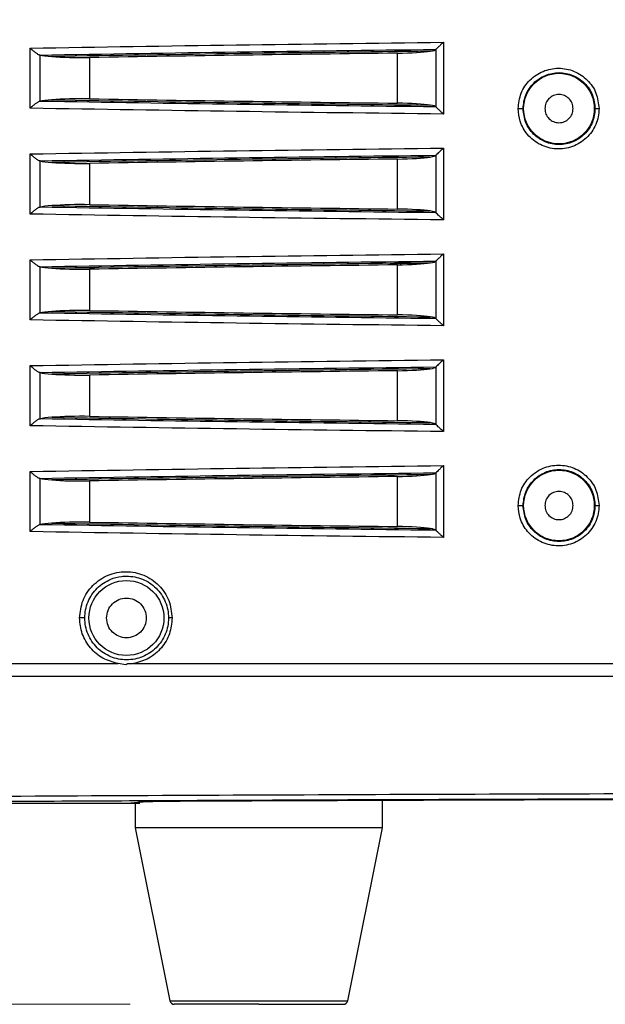
# Model space of a CAD drawing. Units: millimetres. Extents: x 12 to 408, y 5 to 292.
# Drawn here: x 302 to 315, y 144 to 167 of the extents above; entities that cross this region are included whole.
import ezdxf

# ---------------------------------------------------------------- set-up
doc = ezdxf.new("R2010")
doc.units = ezdxf.units.MM
doc.styles.add('SLDTEXTSTYLE0', font='TXT', dxfattribs={"width": 0.605})
doc.dimstyles.new('SLDDIMSTYLE0', dxfattribs={"dimtxt": 3.081982, "dimasz": 3, "dimexe": 0, "dimexo": 0.0625, "dimgap": 0.770496, "dimtad": 1, "dimdec": 0, "dimlfac": 5, "dimrnd": 1e-09, "dimzin": 12, "dimdsep": 46, "dimtxsty": 'SLDTEXTSTYLE0', "dimsah": 1, "dimcen": 0.09, "dimadec": 0, "dimazin": 3, "dimtfac": 1, "dimtofl": 0, "dimtmove": 0, "dimatfit": 3, "dimfxl": 0, "dimfrac": 2, "dimtolj": 1, "dimtzin": 12, "dimarcsym": 0})

# ---------------------------------------------------------------- blocks, each defined once
blk = doc.blocks.new('_D_13')
at = {"color": 7, "linetype": 'Continuous', "lineweight": 18}
for p, q in [((318.371, 187.818), (275.691, 187.818)), ((276.691, 187.818), (276.691, 144.224)), ((304.573, 144.224), (275.691, 144.224))]:
    blk.add_line(p, q, dxfattribs=at)
for points in [[(276.691, 187.818), (275.941, 184.818), (277.441, 184.818)], [(276.691, 144.224), (277.441, 147.224), (275.941, 147.224)]]:
    blk.add_solid(points, dxfattribs=at)
at = {"color": 7, "linetype": 'Continuous', "lineweight": 18, "insert": (272.598, 162.493), "char_height": 3.175, "attachment_point": 1, "rotation": 90, "style": 'SLDTEXTSTYLE0'}
blk.add_mtext('218', dxfattribs=at)

msp = doc.modelspace()

# ---------------------------------------------------------------- linework, layer by layer
at = {"color": 7, "linetype": 'Continuous', "lineweight": 25}
for p, q in [((302.3103, 164.5419), (302.3103, 165.9054)), ((311.6735, 166.0377), (311.6735, 164.4096)), ((302.5362, 164.6999), (302.5362, 165.7475)), ((303.6576, 165.6921), (303.6576, 164.7552)), ((310.6342, 164.6565), (310.6342, 165.7908)), ((311.4989, 165.8743), (311.4989, 164.573)), ((302.3103, 162.1419), (302.3103, 163.5054)), ((311.4989, 163.4743), (311.4989, 162.173)), ((311.6735, 163.6377), (311.6735, 162.0096)), ((302.5362, 162.2999), (302.5362, 163.3475)), ((303.6576, 163.2921), (303.6576, 162.3552)), ((310.6342, 162.2565), (310.6342, 163.3908)), ((311.6735, 161.2377), (311.6735, 159.6096)), ((302.3103, 159.7419), (302.3103, 161.1054)), ((310.7016, 161.0237), (310.4655, 161.0237)), ((310.6342, 159.8565), (310.6342, 160.9908)), ((311.4989, 161.0743), (311.4989, 159.773)), ((302.5362, 159.8999), (302.5362, 160.9475)), ((303.6576, 160.8921), (303.6576, 159.9552)), ((311.6735, 158.8377), (311.6735, 157.2096)), ((302.3103, 157.3419), (302.3103, 158.7054)), ((302.5362, 157.4999), (302.5362, 158.5475)), ((310.6342, 157.4565), (310.6342, 158.5908)), ((311.4989, 158.6743), (311.4989, 157.373)), ((303.6576, 158.4921), (303.6576, 157.5552)), ((302.3103, 154.9419), (302.3103, 156.3054)), ((311.6735, 156.4377), (311.6735, 154.8096)), ((302.5362, 155.0999), (302.5362, 156.1475)), ((303.6576, 156.0921), (303.6576, 155.1552)), ((310.6342, 155.0565), (310.6342, 156.1908)), ((311.4989, 156.2743), (311.4989, 154.973)), ((301.2099, 151.9493), (304.3055, 151.9493)), ((304.4783, 151.9208), (304.3055, 151.9493)), ((304.6508, 151.9493), (354.331, 151.9493)), ((301.2334, 151.6665), (357.7485, 151.6665)), ((300.3709, 148.7837), (304.5909, 148.7837)), ((304.7444, 148.802), (304.5909, 148.7837)), ((304.7966, 148.7837), (304.633, 148.7879)), ((304.6909, 148.7837), (304.6909, 148.2237)), ((310.2909, 148.2237), (310.2909, 148.8449)), ((304.6909, 148.2237), (305.4748, 144.304)), ((307.4909, 148.2237), (304.6909, 148.2237)), ((310.2909, 148.2237), (307.4909, 148.2237)), ((309.507, 144.304), (310.2909, 148.2237))]:
    msp.add_line(p, q, dxfattribs=at)
at = {"color": 8, "linetype": 'Continuous', "lineweight": 25}
for p, q in [((303.7683, 160.9237), (303.4136, 160.9237)), ((305.4748, 144.304), (307.4909, 144.304)), ((307.4909, 144.304), (309.507, 144.304))]:
    msp.add_line(p, q, dxfattribs=at)
at = {"color": 7, "linetype": 'Continuous', "lineweight": 25}
for centre, radius in [((314.2909, 164.5337), 0.8), ((314.2909, 155.5337), 0.8), ((304.4909, 152.9837), 0.85)]:
    msp.add_circle(centre, radius, dxfattribs=at)
at = {"color": 8, "linetype": 'Continuous', "lineweight": 25}
msp.add_arc((310.6596, 160.9933), 0.0518, 358.56623, 35.92948, dxfattribs=at)
at = {"color": 7, "linetype": 'Continuous', "lineweight": 25}
for centre, start, end in [((305.5729, 144.3237), 191.30993, 270), ((309.4089, 144.3237), 270, 348.69007)]:
    msp.add_arc(centre, 0.1, start, end, dxfattribs=at)
for centre, major_axis, start_param, end_param in [((302.3488, 165.7413), (0.2, 0), 0.3572325, 0.4650687), ((303.4731, 165.7781), (1, 0), 3.4988251, 3.9735208), ((329.4909, 153.654), (140.4, 0), 1.7002119, 1.7620693), ((303.4731, 165.7781), (1, 0), 3.9735208, 4.8979761), ((310.4995, 165.8775), (1, 0), 4.8474901, 5.7719084), ((310.4995, 165.8775), (1, 0), 5.7719084, 6.2466411), ((311.6987, 165.8736), (0.2, 0), 2.996466, 3.1050484), ((302.3488, 164.706), (0.2, 0), 5.8181165, 5.9259528), ((303.4731, 164.6693), (1, 0), 2.3096645, 2.7843602), ((303.4731, 164.6693), (1, 0), 1.3852092, 2.3096645), ((329.4909, 176.7933), (140.4, 0), 4.521116, 4.5829737), ((310.4995, 164.5698), (1, 0), 0.5112399, 1.4356952), ((310.4995, 164.5698), (1, 0), 0.0365442, 0.5112399), ((311.6987, 164.5737), (0.2, 0), 3.1781369, 3.2867191), ((329.4909, 151.254), (140.4, 0), 1.7002119, 1.7620693), ((310.4995, 163.4775), (1, 0), 4.8474901, 5.7719084), ((310.4995, 163.4775), (1, 0), 5.7719084, 6.2466411), ((311.6987, 163.4736), (0.2, 0), 2.996466, 3.1050484), ((302.3488, 163.3413), (0.2, 0), 0.3572325, 0.4650687), ((303.4731, 163.3781), (1, 0), 3.4988251, 3.9735208), ((303.4731, 163.3781), (1, 0), 3.9735208, 4.8979761), ((303.4731, 162.2693), (1, 0), 2.3096645, 2.7843602), ((303.4731, 162.2693), (1, 0), 1.3852092, 2.3096645), ((329.4909, 174.3933), (140.4, 0), 4.521116, 4.5829737), ((302.3488, 162.306), (0.2, 0), 5.8181165, 5.9259528), ((310.4995, 162.1698), (1, 0), 0.5112399, 1.4356952), ((310.4995, 162.1698), (1, 0), 0.0365442, 0.5112399), ((311.6987, 162.1737), (0.2, 0), 3.1781369, 3.2867191), ((329.4909, 148.854), (140.4, 0), 1.7002119, 1.7620693), ((310.4995, 161.0775), (1, 0), 4.8474901, 5.7719084), ((310.4995, 161.0775), (1, 0), 5.7719084, 6.2466411), ((311.6987, 161.0736), (0.2, 0), 2.996466, 3.1050484), ((302.3488, 160.9413), (0.2, 0), 0.3572325, 0.4650687), ((303.4731, 160.9781), (1, 0), 3.4988251, 3.9735208), ((303.4731, 160.9781), (1, 0), 3.9735208, 4.8979761), ((302.3488, 159.906), (0.2, 0), 5.8181165, 5.9259528), ((303.4731, 159.8693), (1, 0), 2.3096645, 2.7843602), ((303.4731, 159.8693), (1, 0), 1.3852092, 2.3096645), ((329.4909, 171.9933), (140.4, 0), 4.521116, 4.5829737), ((310.4995, 159.7698), (1, 0), 0.5112399, 1.4356952), ((310.4995, 159.7698), (1, 0), 0.0365442, 0.5112399), ((311.6987, 159.7737), (0.2, 0), 3.1781369, 3.2867191), ((302.3488, 158.5413), (0.2, 0), 0.3572325, 0.4650687), ((303.4731, 158.5781), (1, 0), 3.4988251, 3.9735208), ((329.4909, 146.454), (140.4, 0), 1.7002119, 1.7620693), ((310.4995, 158.6775), (1, 0), 4.8474901, 5.7719084), ((310.4995, 158.6775), (1, 0), 5.7719084, 6.2466411), ((311.6987, 158.6736), (0.2, 0), 2.996466, 3.1050484), ((303.4731, 158.5781), (1, 0), 3.9735208, 4.8979761), ((302.3488, 157.506), (0.2, 0), 5.8181165, 5.9259528), ((303.4731, 157.4693), (1, 0), 2.3096645, 2.7843602), ((303.4731, 157.4693), (1, 0), 1.3852092, 2.3096645), ((329.4909, 169.5933), (140.4, 0), 4.521116, 4.5829737), ((310.4995, 157.3698), (1, 0), 0.5112399, 1.4356952), ((310.4995, 157.3698), (1, 0), 0.0365442, 0.5112399), ((311.6987, 157.3737), (0.2, 0), 3.1781369, 3.2867191), ((302.3488, 156.1413), (0.2, 0), 0.3572325, 0.4650687), ((303.4731, 156.1781), (1, 0), 3.4988251, 3.9735208), ((329.4909, 144.054), (140.4, 0), 1.7002119, 1.7620693), ((303.4731, 156.1781), (1, 0), 3.9735208, 4.8979761), ((310.4995, 156.2775), (1, 0), 4.8474901, 5.7719098), ((310.4995, 156.2775), (1, 0), 5.7719098, 6.2466411), ((311.6987, 156.2736), (0.2, 0), 2.996466, 3.1050484), ((302.3488, 155.106), (0.2, 0), 5.8181165, 5.9259528), ((303.4731, 155.0693), (1, 0), 2.3096645, 2.7843602), ((303.4731, 155.0693), (1, 0), 1.3852092, 2.3096645), ((329.4909, 167.1933), (140.4, 0), 4.521116, 4.5829737), ((310.4995, 154.9698), (1, 0), 0.5112399, 1.4356952), ((310.4995, 154.9698), (1, 0), 0.0365442, 0.5112399), ((311.6987, 154.9737), (0.2, 0), 3.1781369, 3.2867191)]:
    msp.add_ellipse(centre, major_axis=major_axis, ratio=0.0874887, start_param=start_param, end_param=end_param, dxfattribs=at)
for points, knots in [([(302.3103, 165.9054), (303.8658, 165.9309), (306.9741, 165.9819), (310.108, 166.0191), (311.6735, 166.0377)], [0, 0, 0, 0, 0.50046424, 1, 1, 1, 1]), ([(302.3103, 165.9054), (302.3335, 165.8851), (302.376, 165.8479), (302.4389, 165.7981), (302.4839, 165.768), (302.5125, 165.7532), (302.5227, 165.7505), (302.5276, 165.7492)], [0, 0, 0, 0, 0.299916, 0.5500928, 0.7948899, 0.9016009, 1, 1, 1, 1]), ([(311.6735, 166.0377), (311.6519, 166.0178), (311.6104, 165.9795), (311.5568, 165.928), (311.5233, 165.896), (311.5067, 165.8805), (311.5027, 165.8776), (311.5008, 165.8762)], [0, 0, 0, 0, 0.2866246, 0.5512394, 0.7960271, 0.9022863, 1, 1, 1, 1]), ([(302.5276, 165.7492), (304.0173, 165.7735), (306.9966, 165.8222), (309.9994, 165.8582), (311.5008, 165.8762)], [0, 0, 0, 0, 0.5000099, 1, 1, 1, 1]), ([(310.6342, 165.7908), (309.4687, 165.7763), (307.136, 165.7472), (304.8176, 165.7105), (303.6576, 165.6921)], [0, 0, 0, 0, 0.4996522, 1, 1, 1, 1]), ([(313.367, 164.5337), (313.3807, 164.6529), (313.4083, 164.8921), (313.6192, 165.1969), (313.9219, 165.4009), (314.2825, 165.4728), (314.6433, 165.401), (314.9463, 165.197), (315.1572, 164.8921), (315.1847, 164.6529), (315.1985, 164.5337)], [0, 0, 0, 0, 0.1240643, 0.2488782, 0.3741841, 0.5000196, 0.625802, 0.7511639, 0.875942, 1, 1, 1, 1]), ([(313.4784, 164.5337), (313.4895, 164.6373), (313.5065, 164.7956), (313.6088, 164.9854), (313.7453, 165.1541), (313.9744, 165.3067), (314.2931, 165.3699), (314.612, 165.307), (314.8408, 165.1548), (314.977, 164.987), (315.0801, 164.7975), (315.0973, 164.6383), (315.1086, 164.5337)], [0, 0, 0, 0, 0.1206766, 0.1843885, 0.2502161, 0.3750666, 0.4999594, 0.6248549, 0.7497248, 0.8146697, 0.8781141, 1, 1, 1, 1]), ([(314.6109, 164.5337), (314.6061, 164.5755), (314.5965, 164.6593), (314.5225, 164.7658), (314.4167, 164.837), (314.2909, 164.862), (314.1651, 164.837), (314.0593, 164.7658), (313.9853, 164.6593), (313.9757, 164.5755), (313.9709, 164.5337)], [0, 0, 0, 0, 0.1250006, 0.2499996, 0.3750007, 0.4999995, 0.6249998, 0.7499996, 0.8749994, 1, 1, 1, 1]), ([(302.5276, 164.6981), (302.5226, 164.6968), (302.5122, 164.694), (302.4841, 164.6795), (302.4396, 164.6496), (302.3769, 164.6002), (302.3336, 164.5623), (302.3103, 164.5419)], [0, 0, 0, 0, 0.1001566, 0.208509, 0.440776, 0.6985075, 1, 1, 1, 1]), ([(311.5008, 164.5711), (309.9994, 164.5891), (306.9965, 164.6251), (304.0173, 164.6738), (302.5276, 164.6981)], [0, 0, 0, 0, 0.4999909, 1, 1, 1, 1]), ([(303.6576, 164.7552), (304.8176, 164.7369), (307.136, 164.7001), (309.4687, 164.671), (310.6342, 164.6565)], [0, 0, 0, 0, 0.5003478, 1, 1, 1, 1]), ([(311.6735, 164.4096), (311.6519, 164.4295), (311.6103, 164.4679), (311.5567, 164.5194), (311.5233, 164.5514), (311.5067, 164.5668), (311.5027, 164.5697), (311.5008, 164.5711)], [0, 0, 0, 0, 0.2867137, 0.5517149, 0.7962319, 0.902378, 1, 1, 1, 1]), ([(311.6735, 164.4096), (310.108, 164.4282), (306.9741, 164.4654), (303.8658, 164.5164), (302.3103, 164.5419)], [0, 0, 0, 0, 0.4995374, 1, 1, 1, 1]), ([(315.1985, 164.5337), (315.1949, 164.4717), (315.1879, 164.3477), (315.1288, 164.1694), (315.0388, 164.0056), (314.916, 163.864), (314.7676, 163.7499), (314.5988, 163.6679), (314.4166, 163.6219), (314.2288, 163.6138), (314.0432, 163.6438), (313.8676, 163.7108), (313.7097, 163.8118), (313.539, 163.9785), (313.3961, 164.2233), (313.3762, 164.436), (313.367, 164.5337)], [0, 0, 0, 0, 0.06444339, 0.1290661, 0.19390764, 0.25853079, 0.32341272, 0.38851342, 0.45374049, 0.51903015, 0.58431579, 0.64956287, 0.71473086, 0.77902448, 0.89854522, 1, 1, 1, 1]), ([(313.367, 164.5337), (313.3748, 164.5337), (313.3898, 164.5337), (313.4169, 164.5337), (313.4456, 164.5337), (313.466, 164.5337), (313.4763, 164.5337), (313.4777, 164.5337), (313.4784, 164.5337)], [0, 0, 0, 0, 0.140584, 0.2720244, 0.5000026, 0.7279733, 0.8594216, 1, 1, 1, 1]), ([(315.1086, 164.5337), (315.0973, 164.429), (315.0801, 164.2698), (314.9769, 164.0801), (314.8406, 163.9123), (314.6117, 163.7602), (314.2929, 163.6974), (313.9734, 163.7609), (313.7044, 163.9416), (313.5153, 164.2128), (313.4907, 164.4268), (313.4784, 164.5337)], [0, 0, 0, 0, 0.1220045, 0.1855126, 0.2505244, 0.3755032, 0.5005099, 0.6255099, 0.7504691, 0.8753226, 1, 1, 1, 1]), ([(313.9709, 164.5337), (313.9757, 164.4918), (313.9853, 164.408), (314.0593, 164.3015), (314.1651, 164.2303), (314.2909, 164.2053), (314.4167, 164.2303), (314.5225, 164.3015), (314.5965, 164.408), (314.6061, 164.4918), (314.6109, 164.5337)], [0, 0, 0, 0, 0.1250006, 0.2500004, 0.3750002, 0.5000005, 0.6249993, 0.7500004, 0.8749994, 1, 1, 1, 1]), ([(315.1086, 164.5337), (315.1092, 164.5337), (315.1104, 164.5337), (315.1187, 164.5337), (315.1352, 164.5337), (315.1634, 164.5337), (315.1862, 164.5337), (315.1985, 164.5337)], [0, 0, 0, 0, 0.143525, 0.2790553, 0.5194039, 0.7406704, 1, 1, 1, 1]), ([(302.3103, 163.5054), (303.8658, 163.5309), (306.9741, 163.5819), (310.108, 163.6191), (311.6735, 163.6377)], [0, 0, 0, 0, 0.5004642, 1, 1, 1, 1]), ([(302.3103, 163.5054), (302.3335, 163.4851), (302.376, 163.4479), (302.4389, 163.3981), (302.4839, 163.368), (302.5125, 163.3532), (302.5227, 163.3505), (302.5276, 163.3492)], [0, 0, 0, 0, 0.2999162, 0.5500932, 0.7948905, 0.9016016, 1, 1, 1, 1]), ([(302.5276, 163.3492), (304.0173, 163.3735), (306.9966, 163.4222), (309.9994, 163.4582), (311.5008, 163.4762)], [0, 0, 0, 0, 0.50000992, 1, 1, 1, 1]), ([(311.6735, 163.6377), (311.6519, 163.6178), (311.6104, 163.5795), (311.5568, 163.528), (311.5233, 163.496), (311.5067, 163.4805), (311.5027, 163.4776), (311.5008, 163.4762)], [0, 0, 0, 0, 0.2866271, 0.5512412, 0.7960261, 0.9022866, 1, 1, 1, 1]), ([(310.6342, 163.3908), (309.4687, 163.3763), (307.136, 163.3472), (304.8176, 163.3105), (303.6576, 163.2921)], [0, 0, 0, 0, 0.4996522, 1, 1, 1, 1]), ([(303.6576, 162.3552), (304.8176, 162.3369), (307.136, 162.3001), (309.4687, 162.271), (310.6342, 162.2565)], [0, 0, 0, 0, 0.5003478, 1, 1, 1, 1]), ([(302.5276, 162.2981), (302.5226, 162.2968), (302.5122, 162.294), (302.4841, 162.2795), (302.4396, 162.2496), (302.3769, 162.2002), (302.3336, 162.1623), (302.3103, 162.1419)], [0, 0, 0, 0, 0.10015656, 0.20850892, 0.44077586, 0.69850442, 1, 1, 1, 1]), ([(311.6735, 162.0096), (310.108, 162.0282), (306.9741, 162.0654), (303.8658, 162.1164), (302.3103, 162.1419)], [0, 0, 0, 0, 0.4995374, 1, 1, 1, 1]), ([(311.5008, 162.1711), (309.9994, 162.1891), (306.9965, 162.2251), (304.0173, 162.2738), (302.5276, 162.2981)], [0, 0, 0, 0, 0.4999909, 1, 1, 1, 1]), ([(311.6735, 162.0096), (311.6519, 162.0295), (311.6103, 162.0679), (311.5567, 162.1194), (311.5233, 162.1514), (311.5067, 162.1668), (311.5027, 162.1697), (311.5008, 162.1711)], [0, 0, 0, 0, 0.28671353, 0.55171451, 0.79623138, 0.90237892, 1, 1, 1, 1]), ([(302.3103, 161.1054), (303.8658, 161.1309), (306.9741, 161.1819), (310.108, 161.2191), (311.6735, 161.2377)], [0, 0, 0, 0, 0.5004642, 1, 1, 1, 1]), ([(311.6735, 161.2377), (311.6519, 161.2178), (311.6104, 161.1795), (311.5568, 161.128), (311.5233, 161.096), (311.5067, 161.0805), (311.5027, 161.0776), (311.5008, 161.0762)], [0, 0, 0, 0, 0.2866258, 0.5512401, 0.7960263, 0.9022861, 1, 1, 1, 1]), ([(302.3103, 161.1054), (302.3335, 161.0851), (302.376, 161.0479), (302.4389, 160.9981), (302.4839, 160.968), (302.5125, 160.9532), (302.5227, 160.9505), (302.5276, 160.9492)], [0, 0, 0, 0, 0.2999161, 0.550093, 0.7948902, 0.9016013, 1, 1, 1, 1]), ([(302.5276, 160.9492), (304.0173, 160.9735), (306.9966, 161.0222), (309.9994, 161.0582), (311.5008, 161.0762)], [0, 0, 0, 0, 0.5000099, 1, 1, 1, 1]), ([(310.6342, 160.9908), (309.4687, 160.9763), (307.136, 160.9472), (304.8176, 160.9105), (303.6576, 160.8921)], [0, 0, 0, 0, 0.4996522, 1, 1, 1, 1]), ([(311.263, 161.0237), (311.2123, 161.0237), (311.0453, 161.0237), (310.8428, 161.0237), (310.7016, 161.0237)], [0, 0, 0, 0, 0.3030704, 1, 1, 1, 1]), ([(302.5276, 159.8981), (302.5226, 159.8968), (302.5122, 159.894), (302.4841, 159.8795), (302.4396, 159.8496), (302.3769, 159.8002), (302.3336, 159.7623), (302.3103, 159.7419)], [0, 0, 0, 0, 0.10015641, 0.20850862, 0.44077523, 0.69850486, 1, 1, 1, 1]), ([(311.5008, 159.7711), (309.9994, 159.7891), (306.9965, 159.8251), (304.0173, 159.8738), (302.5276, 159.8981)], [0, 0, 0, 0, 0.49999094, 1, 1, 1, 1]), ([(303.6576, 159.9552), (304.8176, 159.9369), (307.136, 159.9001), (309.4687, 159.871), (310.6342, 159.8565)], [0, 0, 0, 0, 0.5003478, 1, 1, 1, 1]), ([(311.6735, 159.6096), (310.108, 159.6282), (306.9741, 159.6654), (303.8658, 159.7164), (302.3103, 159.7419)], [0, 0, 0, 0, 0.4995374, 1, 1, 1, 1]), ([(311.6735, 159.6096), (311.6519, 159.6295), (311.6103, 159.6679), (311.5567, 159.7194), (311.5233, 159.7514), (311.5067, 159.7668), (311.5027, 159.7697), (311.5008, 159.7711)], [0, 0, 0, 0, 0.28671519, 0.55171476, 0.79623168, 0.90237849, 1, 1, 1, 1]), ([(302.3103, 158.7054), (303.8658, 158.7309), (306.9741, 158.7819), (310.108, 158.8191), (311.6735, 158.8377)], [0, 0, 0, 0, 0.5004642, 1, 1, 1, 1]), ([(311.6735, 158.8377), (311.6519, 158.8178), (311.6104, 158.7795), (311.5568, 158.728), (311.5233, 158.696), (311.5067, 158.6805), (311.5027, 158.6776), (311.5008, 158.6762)], [0, 0, 0, 0, 0.2866243, 0.5512402, 0.7960266, 0.9022864, 1, 1, 1, 1]), ([(302.3103, 158.7054), (302.3335, 158.6851), (302.376, 158.6479), (302.4389, 158.5981), (302.4839, 158.568), (302.5125, 158.5532), (302.5227, 158.5505), (302.5276, 158.5492)], [0, 0, 0, 0, 0.29991643, 0.55009217, 0.79488958, 0.90160079, 1, 1, 1, 1]), ([(302.5276, 158.5492), (304.0173, 158.5735), (306.9966, 158.6222), (309.9994, 158.6582), (311.5008, 158.6762)], [0, 0, 0, 0, 0.5000099, 1, 1, 1, 1]), ([(310.6342, 158.5908), (309.4687, 158.5763), (307.136, 158.5472), (304.8176, 158.5105), (303.6576, 158.4921)], [0, 0, 0, 0, 0.4996522, 1, 1, 1, 1]), ([(302.5276, 157.4981), (302.5226, 157.4968), (302.5122, 157.494), (302.4841, 157.4795), (302.4396, 157.4496), (302.3769, 157.4002), (302.3336, 157.3623), (302.3103, 157.3419)], [0, 0, 0, 0, 0.1001565, 0.2085087, 0.4407766, 0.6985063, 1, 1, 1, 1]), ([(311.5008, 157.3711), (309.9994, 157.3891), (306.9965, 157.4251), (304.0173, 157.4738), (302.5276, 157.4981)], [0, 0, 0, 0, 0.4999909, 1, 1, 1, 1]), ([(303.6576, 157.5552), (304.8176, 157.5369), (307.136, 157.5001), (309.4687, 157.471), (310.6342, 157.4565)], [0, 0, 0, 0, 0.5003478, 1, 1, 1, 1]), ([(311.6735, 157.2096), (310.108, 157.2282), (306.9741, 157.2654), (303.8658, 157.3164), (302.3103, 157.3419)], [0, 0, 0, 0, 0.4995374, 1, 1, 1, 1]), ([(311.6735, 157.2096), (311.6519, 157.2295), (311.6103, 157.2679), (311.5567, 157.3194), (311.5233, 157.3514), (311.5067, 157.3668), (311.5027, 157.3697), (311.5008, 157.3711)], [0, 0, 0, 0, 0.286714, 0.551714, 0.7962314, 0.9023783, 1, 1, 1, 1]), ([(302.3103, 156.3054), (303.8658, 156.3309), (306.9741, 156.3819), (310.108, 156.4191), (311.6735, 156.4377)], [0, 0, 0, 0, 0.5004642, 1, 1, 1, 1]), ([(302.3103, 156.3054), (302.3335, 156.2851), (302.376, 156.2479), (302.4389, 156.1981), (302.4839, 156.168), (302.5125, 156.1532), (302.5227, 156.1505), (302.5276, 156.1492)], [0, 0, 0, 0, 0.2999161, 0.550093, 0.7948902, 0.9016013, 1, 1, 1, 1]), ([(311.6735, 156.4377), (311.6519, 156.4178), (311.6104, 156.3795), (311.5568, 156.328), (311.5233, 156.296), (311.5067, 156.2805), (311.5027, 156.2776), (311.5008, 156.2762)], [0, 0, 0, 0, 0.2866258, 0.5512401, 0.7960263, 0.9022861, 1, 1, 1, 1]), ([(313.367, 155.5337), (313.3807, 155.6529), (313.4083, 155.8921), (313.6192, 156.1969), (313.9219, 156.4009), (314.2825, 156.4727), (314.6433, 156.401), (314.9463, 156.197), (315.1572, 155.8921), (315.1847, 155.6529), (315.1985, 155.5337)], [0, 0, 0, 0, 0.1240641, 0.2488783, 0.3741841, 0.5000196, 0.625802, 0.751164, 0.8759422, 1, 1, 1, 1]), ([(313.4784, 155.5337), (313.4895, 155.6373), (313.5065, 155.7956), (313.6088, 155.9854), (313.7453, 156.1541), (313.9744, 156.3067), (314.2931, 156.3699), (314.612, 156.307), (314.8408, 156.1548), (314.977, 155.987), (315.0801, 155.7975), (315.0973, 155.6383), (315.1086, 155.5337)], [0, 0, 0, 0, 0.1206763, 0.1843883, 0.2502161, 0.3750666, 0.4999594, 0.6248549, 0.7497247, 0.8146697, 0.8781141, 1, 1, 1, 1]), ([(302.5276, 156.1492), (304.0173, 156.1735), (306.9966, 156.2222), (309.9994, 156.2582), (311.5008, 156.2762)], [0, 0, 0, 0, 0.5000099, 1, 1, 1, 1]), ([(310.6342, 156.1908), (309.4687, 156.1763), (307.136, 156.1472), (304.8176, 156.1105), (303.6576, 156.0921)], [0, 0, 0, 0, 0.4996522, 1, 1, 1, 1]), ([(314.6109, 155.5337), (314.6061, 155.5755), (314.5965, 155.6593), (314.5225, 155.7658), (314.4167, 155.837), (314.2909, 155.862), (314.1651, 155.837), (314.0593, 155.7658), (313.9853, 155.6593), (313.9757, 155.5755), (313.9709, 155.5337)], [0, 0, 0, 0, 0.1249999, 0.2499997, 0.3750004, 0.4999995, 0.625, 0.7499995, 0.8750001, 1, 1, 1, 1]), ([(315.1985, 155.5337), (315.1949, 155.4717), (315.1879, 155.3477), (315.1288, 155.1694), (315.0388, 155.0056), (314.916, 154.864), (314.7676, 154.7499), (314.5988, 154.6679), (314.4166, 154.6219), (314.2288, 154.6138), (314.0432, 154.6438), (313.8676, 154.7108), (313.7097, 154.8118), (313.539, 154.9785), (313.3961, 155.2233), (313.3762, 155.436), (313.367, 155.5337)], [0, 0, 0, 0, 0.06444325, 0.12906607, 0.19390771, 0.25853075, 0.32341268, 0.38851347, 0.45374048, 0.51903013, 0.58431577, 0.64956276, 0.71473087, 0.77902438, 0.89854511, 1, 1, 1, 1]), ([(313.367, 155.5337), (313.3748, 155.5337), (313.3898, 155.5337), (313.4169, 155.5337), (313.4456, 155.5337), (313.466, 155.5337), (313.4763, 155.5337), (313.4777, 155.5337), (313.4784, 155.5337)], [0, 0, 0, 0, 0.140584, 0.2720244, 0.5000026, 0.7279733, 0.8594216, 1, 1, 1, 1]), ([(315.1086, 155.5337), (315.0973, 155.429), (315.0801, 155.2698), (314.9769, 155.0801), (314.8406, 154.9123), (314.6117, 154.7602), (314.2929, 154.6974), (313.9734, 154.7609), (313.7044, 154.9416), (313.5153, 155.2128), (313.4907, 155.4268), (313.4784, 155.5337)], [0, 0, 0, 0, 0.1220047, 0.1855127, 0.2505246, 0.3755033, 0.5005099, 0.6255098, 0.7504691, 0.8753223, 1, 1, 1, 1]), ([(313.9709, 155.5337), (313.9757, 155.4918), (313.9853, 155.408), (314.0593, 155.3015), (314.1651, 155.2303), (314.2909, 155.2053), (314.4167, 155.2303), (314.5225, 155.3015), (314.5965, 155.408), (314.6061, 155.4918), (314.6109, 155.5337)], [0, 0, 0, 0, 0.1250002, 0.2500006, 0.375, 0.5000005, 0.6249995, 0.7500002, 0.8749998, 1, 1, 1, 1]), ([(315.1086, 155.5337), (315.1092, 155.5337), (315.1104, 155.5337), (315.1187, 155.5337), (315.1352, 155.5337), (315.1634, 155.5337), (315.1862, 155.5337), (315.1985, 155.5337)], [0, 0, 0, 0, 0.143525, 0.2790553, 0.5194039, 0.7406704, 1, 1, 1, 1]), ([(302.5276, 155.0981), (302.5226, 155.0968), (302.5122, 155.094), (302.4841, 155.0795), (302.4396, 155.0496), (302.3769, 155.0002), (302.3336, 154.9623), (302.3103, 154.9419)], [0, 0, 0, 0, 0.1001563, 0.2085085, 0.4407758, 0.6985055, 1, 1, 1, 1]), ([(311.5008, 154.9711), (309.9994, 154.9891), (306.9965, 155.0251), (304.0173, 155.0738), (302.5276, 155.0981)], [0, 0, 0, 0, 0.49999094, 1, 1, 1, 1]), ([(303.6576, 155.1552), (304.8176, 155.1369), (307.136, 155.1001), (309.4687, 155.071), (310.6342, 155.0565)], [0, 0, 0, 0, 0.5003478, 1, 1, 1, 1]), ([(311.6735, 154.8096), (311.6519, 154.8295), (311.6103, 154.8679), (311.5567, 154.9194), (311.5233, 154.9514), (311.5067, 154.9668), (311.5027, 154.9697), (311.5008, 154.9711)], [0, 0, 0, 0, 0.2867139, 0.5517145, 0.7962316, 0.9023782, 1, 1, 1, 1]), ([(311.6735, 154.8096), (310.108, 154.8282), (306.9741, 154.8654), (303.8658, 154.9164), (302.3103, 154.9419)], [0, 0, 0, 0, 0.4995374, 1, 1, 1, 1]), ([(303.4289, 152.9837), (303.4444, 153.1197), (303.4758, 153.3933), (303.7168, 153.7425), (304.064, 153.9773), (304.4787, 154.06), (304.8931, 153.9769), (305.2399, 153.742), (305.4805, 153.3929), (305.5118, 153.1196), (305.5274, 152.9837)], [0, 0, 0, 0, 0.1228666, 0.247154, 0.3732025, 0.5003824, 0.6273835, 0.7530753, 0.8772046, 1, 1, 1, 1]), ([(303.5473, 152.9837), (303.5509, 153.0458), (303.558, 153.171), (303.6336, 153.4107), (303.8105, 153.6752), (304.0932, 153.8617), (304.3331, 153.9246), (304.5782, 153.94), (304.8645, 153.8842), (305.1806, 153.6759), (305.358, 153.4111), (305.4336, 153.1713), (305.4408, 153.0459), (305.4444, 152.9837)], [0, 0, 0, 0, 0.0620788, 0.1252015, 0.2498889, 0.3747232, 0.4602622, 0.5001556, 0.6250946, 0.749953, 0.8746964, 0.9377613, 1, 1, 1, 1]), ([(304.0409, 152.9837), (304.0477, 153.0426), (304.0612, 153.1604), (304.1653, 153.3101), (304.314, 153.4102), (304.4909, 153.4454), (304.6678, 153.4102), (304.8166, 153.3101), (304.9206, 153.1604), (304.9341, 153.0426), (304.9409, 152.9837)], [0, 0, 0, 0, 0.12500003, 0.24999947, 0.37500061, 0.50000007, 0.62500057, 0.74999994, 0.87499997, 1, 1, 1, 1]), ([(304.3055, 151.9493), (304.1853, 151.9823), (303.9461, 152.0479), (303.6608, 152.2954), (303.4663, 152.6169), (303.4413, 152.8618), (303.4289, 152.9837)], [0, 0, 0, 0, 0.2540374, 0.5056216, 0.7540586, 1, 1, 1, 1]), ([(303.5473, 152.9837), (303.5465, 152.9837), (303.545, 152.9837), (303.5338, 152.9837), (303.5119, 152.9837), (303.4812, 152.9837), (303.4526, 152.9837), (303.437, 152.9837), (303.4289, 152.9837)], [0, 0, 0, 0, 0.1412693, 0.2730374, 0.4999951, 0.7269544, 0.8587425, 1, 1, 1, 1]), ([(305.4444, 152.9837), (305.4408, 152.9214), (305.4336, 152.7961), (305.358, 152.5563), (305.1807, 152.2915), (304.8643, 152.0832), (304.495, 152.0108), (304.1261, 152.0838), (303.8106, 152.292), (303.6336, 152.5566), (303.558, 152.7963), (303.5509, 152.9216), (303.5473, 152.9837)], [0, 0, 0, 0, 0.062256, 0.1253477, 0.2501532, 0.375072, 0.5000746, 0.6250712, 0.7499688, 0.8747175, 0.937882, 1, 1, 1, 1]), ([(304.9409, 152.9837), (304.9341, 152.9248), (304.9206, 152.807), (304.8166, 152.6572), (304.6678, 152.5571), (304.4909, 152.5219), (304.314, 152.5571), (304.1653, 152.6572), (304.0612, 152.807), (304.0477, 152.9248), (304.0409, 152.9837)], [0, 0, 0, 0, 0.1250001, 0.2499999, 0.3749995, 0.4999999, 0.6249994, 0.7500007, 0.8749999, 1, 1, 1, 1]), ([(305.5274, 152.9837), (305.515, 152.8617), (305.49, 152.6169), (305.2957, 152.296), (305.0109, 152.0481), (304.7716, 151.9825), (304.6508, 151.9493)], [0, 0, 0, 0, 0.24629202, 0.49429212, 0.74483302, 1, 1, 1, 1]), ([(305.5274, 152.9837), (305.5162, 152.9837), (305.4954, 152.9837), (305.4696, 152.9837), (305.4496, 152.9837), (305.4462, 152.9837), (305.4444, 152.9837)], [0, 0, 0, 0, 0.2508909, 0.469552, 0.7169559, 1, 1, 1, 1]), ([(304.6508, 151.9493), (304.6217, 151.9456), (304.578, 151.94), (304.5263, 151.9438), (304.4977, 151.9338), (304.4851, 151.9254), (304.4783, 151.9208)], [0, 0, 0, 0, 0.4959696, 0.7442604, 0.862839, 1, 1, 1, 1]), ([(301.7793, 148.9449), (303.4877, 148.9537), (306.9025, 148.9714), (312.0663, 148.9914), (316.6604, 149.0048), (320.6749, 149.013), (323.2604, 149.0166), (325.0022, 149.0182), (325.9, 149.019), (326.7977, 149.0195), (327.6954, 149.0199), (328.5929, 149.0201), (329.6064, 149.0202), (330.7363, 149.0201), (331.9825, 149.0196), (333.229, 149.0189), (334.4756, 149.0178), (335.7222, 149.0165), (336.9687, 149.0148), (338.9426, 149.0117), (341.6424, 149.0062), (345.2808, 148.9964), (349.1272, 148.9831), (353.178, 148.966), (355.8606, 148.9519), (357.2026, 148.9449)], [0, 0, 0, 0, 0.0936044, 0.1870859, 0.2804411, 0.3419868, 0.403475, 0.4195699, 0.4356607, 0.4517475, 0.4678302, 0.4839088, 0.4999834, 0.5223032, 0.5446311, 0.5669668, 0.5893104, 0.6116618, 0.634021, 0.6563878, 0.7179346, 0.7795385, 0.8529484, 0.9264362, 1, 1, 1, 1]), ([(301.836, 148.8278), (303.6496, 148.8372), (307.2765, 148.856), (312.7766, 148.8768), (318.3173, 148.892), (323.8952, 148.9011), (329.4903, 148.9042), (335.0855, 148.9011), (340.6636, 148.892), (346.2045, 148.8768), (351.7049, 148.856), (355.3321, 148.8372), (357.1458, 148.8278)], [0, 0, 0, 0, 0.0995572, 0.1990956, 0.2991386, 0.3995323, 0.499989, 0.6004464, 0.7008432, 0.8008912, 0.9004356, 1, 1, 1, 1]), ([(304.5909, 148.7837), (304.5956, 148.7837), (304.6611, 148.7837), (304.7313, 148.7837), (304.7966, 148.7837)], [0, 0, 0, 0, 0.0714697, 1, 1, 1, 1]), ([(305.7077, 148.8261), (305.5932, 148.8253), (305.3643, 148.8238), (305.0748, 148.8182), (304.8504, 148.8109), (304.7797, 148.805), (304.7444, 148.802)], [0, 0, 0, 0, 0.2504287, 0.5007433, 0.751102, 1, 1, 1, 1]), ([(353.2741, 148.8261), (351.5139, 148.8337), (347.9937, 148.8489), (342.6735, 148.8648), (337.3339, 148.8756), (331.9788, 148.8809), (326.6522, 148.8807), (321.3614, 148.8751), (316.1181, 148.8642), (310.8936, 148.8485), (307.4364, 148.8336), (305.7077, 148.8261)], [0, 0, 0, 0, 0.1119281, 0.2238511, 0.335907, 0.4479496, 0.5600554, 0.670095, 0.7801493, 0.8900697, 1, 1, 1, 1]), ([(307.4909, 144.2237), (307.3739, 144.2237), (307.133, 144.2237), (306.7755, 144.2237), (306.4317, 144.2237), (306.1251, 144.2237), (305.8756, 144.2237), (305.6986, 144.2237), (305.5919, 144.2237), (305.5791, 144.2237), (305.5729, 144.2237)], [0, 0, 0, 0, 0.1165161, 0.24001117, 0.36864084, 0.4999997, 0.63135925, 0.75998869, 0.8834839, 1, 1, 1, 1]), ([(307.4909, 144.2237), (307.6079, 144.2237), (307.8489, 144.2237), (308.2063, 144.2237), (308.5501, 144.2237), (308.8568, 144.2237), (309.1062, 144.2237), (309.2832, 144.2237), (309.3899, 144.2237), (309.4027, 144.2237), (309.4089, 144.2237)], [0, 0, 0, 0, 0.1165161, 0.2400112, 0.3686409, 0.4999997, 0.6313593, 0.7599888, 0.8834838, 1, 1, 1, 1])]:
    msp.add_open_spline(points, degree=3, knots=knots, dxfattribs=at)

# ---------------------------------------------------------------- dimensions: what is measured, and where the dimension line sits
at = {"color": 7, "linetype": 'Continuous', "lineweight": 18}
dim = msp.add_linear_dim(base=(276.6909, 144.2237), p1=(319.3707, 187.8177), p2=(305.5729, 144.2237), angle=90, dimstyle='SLDDIMSTYLE0', dxfattribs=at)
dim.commit()
dim.dimension.update_dxf_attribs({"geometry": '_D_13', "text_midpoint": (276.6909, 166.0207), "dimtype": 160})

doc.saveas('drawing.dxf')
